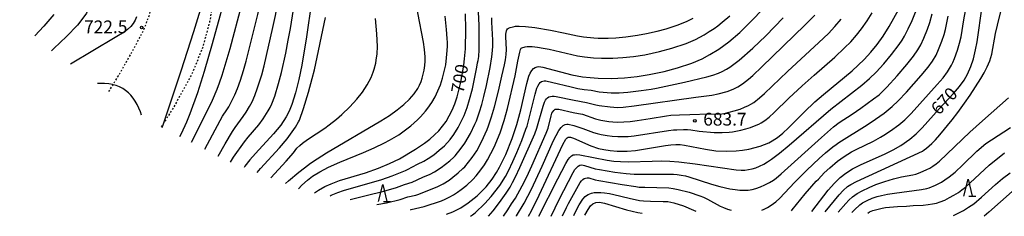
# Model space of a CAD drawing. Extents: x -18000 to -16000, y 79500 to 81000.
# Drawn here: x -17307 to -17017, y 80624 to 80682 of the extents above; entities that cross this region are included whole.
import ezdxf
from ezdxf.enums import TextEntityAlignment as Align

# ---------------------------------------------------------------- set-up
doc = ezdxf.new("R2010")
doc.units = 0
doc.linetypes.add('630100', pattern=[1, 0.5, -0.5])
for name, color, linetype in [('6301000', 3, '630100'), ('6332000', 3, 'Continuous'), ('7101000', 2, 'Continuous'), ('7102000', 6, 'Continuous'), ('7312000', 1, 'Continuous')]:
    doc.layers.add(name, color=color, linetype=linetype)
doc.styles.add('PlotAnnotation', font='MS Gothic.ttf')

# ---------------------------------------------------------------- blocks, each defined once
blk = doc.blocks.new('633200')
at = {"layer": '6332000'}
for points in [[(-0.5, -1), (0, 1), (0.5, -1)], [(0.08, -1), (0.92, -1)]]:
    blk.add_lwpolyline(points, dxfattribs=at)
blk = doc.blocks.new('731200')
at = {"layer": '7312000'}
blk.add_circle((0, 0), 0.15, dxfattribs=at)

msp = doc.modelspace()

# ---------------------------------------------------------------- linework, layer by layer
at = {"layer": '6301000', "flags": 128}
for points in [[(-17280.57, 80660.65), (-17279.33, 80662.69), (-17277.75, 80665.29), (-17273.97, 80671.87), (-17270.32, 80678.66), (-17268.6, 80683.13), (-17266.82, 80689.63), (-17265.05, 80696.3), (-17263.79, 80704.21), (-17262.22, 80712.21), (-17262.19, 80713.01), (-17261.98, 80718.35), (-17261.79, 80726.07), (-17261.82, 80726.41), (-17262.45, 80732.85), (-17263.34, 80737.18), (-17263.87, 80739.79), (-17265.16, 80744.22), (-17265.64, 80745.85), (-17266.93, 80751.46), (-17267.64, 80754.24), (-17267.95, 80755.49), (-17269.09, 80760.04), (-17270.06, 80767.36), (-17270.19, 80768.36), (-17270.78, 80773.14), (-17272.04, 80779.41), (-17272.35, 80781.21), (-17273.53, 80788.12), (-17273.94, 80791.94), (-17274.16, 80794.02), (-17274.39, 80800.8), (-17274.54, 80802.54), (-17275.02, 80808), (-17274.63, 80813.77), (-17273.22, 80820.5), (-17271.96, 80827.79), (-17270.07, 80836.88), (-17269.76, 80840.37), (-17270.31, 80842.31), (-17271.38, 80844.43), (-17271.76, 80845.17), (-17274.45, 80848.04), (-17275.25, 80848.9), (-17278.52, 80851.79), (-17280.44, 80853.5), (-17282.85, 80855.96), (-17285.27, 80858.44), (-17286.88, 80860.07), (-17290.03, 80863.25), (-17292.4, 80866.01), (-17294.03, 80867.92), (-17296.31, 80870.11), (-17298.47, 80872.43), (-17298.82, 80872.8), (-17302.48, 80876.69), (-17307.94, 80882.96), (-17312.51, 80887.63), (-17313.18, 80888.31), (-17315.65, 80891.06), (-17317.89, 80895.41), (-17319.31, 80898.53), (-17320.52, 80904.1), (-17321.11, 80908.53), (-17322.29, 80915.42), (-17323.15, 80923.89), (-17323.22, 80924.84), (-17323.62, 80930.11), (-17323.62, 80936.58), (-17323.62, 80937.72), (-17323.53, 80945.36), (-17323.51, 80947.68), (-17323.49, 80949.73), (-17323.44, 80954.56), (-17323.43, 80956.38), (-17323.39, 80960.21), (-17323.35, 80964.58), (-17322.96, 80971.41), (-17322.72, 80975.64), (-17322.68, 80980.32), (-17322.64, 80983.9), (-17322.68, 80985.72), (-17322.81, 80990.89), (-17322.84, 80992.06), (-17323.04, 80995.16), (-17323.27, 80998.6), (-17323.41, 81000)], [(-17289.01, 81000), (-17291.87, 80994.65), (-17293.02, 80992.51), (-17295.59, 80987.13), (-17296.36, 80985.53), (-17299.6, 80974.7), (-17299.69, 80974.33), (-17301.46, 80966.93), (-17302.08, 80960.13), (-17302.67, 80953.73), (-17302.7, 80953.13), (-17302.85, 80949.4), (-17303.2, 80941.17), (-17303.32, 80938.27), (-17303.21, 80933.81), (-17302.96, 80923.46), (-17302.95, 80922.95), (-17301.37, 80912.86), (-17299.24, 80908.98), (-17297.97, 80907.34), (-17292.68, 80900.5), (-17289.32, 80896.16), (-17281.95, 80889.02), (-17280.06, 80887.18), (-17274.04, 80881.63), (-17273.01, 80880.64), (-17267.43, 80875.27), (-17264.57, 80872.52), (-17261.32, 80869.46), (-17257.9, 80866.22), (-17256.25, 80864.3), (-17254.1, 80861.78), (-17252.55, 80858.22), (-17252.25, 80857.52), (-17250.08, 80851.8), (-17249.49, 80850.02), (-17246.83, 80841.99), (-17246.56, 80836.81), (-17245.81, 80828.72), (-17245.72, 80827.74), (-17247.85, 80814.32), (-17249.56, 80803.32), (-17249.62, 80802.87), (-17249.76, 80795.09), (-17249.81, 80792.14), (-17249.2, 80786.32), (-17248.98, 80784.18), (-17247.77, 80781.68), (-17245.95, 80779.94), (-17245.73, 80779.74), (-17241.29, 80777.79), (-17239.75, 80777.19), (-17236.65, 80775.96), (-17233.86, 80774.97), (-17228.5, 80773.09), (-17228.08, 80772.94), (-17223.64, 80771.35), (-17221, 80770.41), (-17219.34, 80769.36), (-17215.24, 80766.78), (-17214.98, 80766.61), (-17211.49, 80763.39), (-17210.07, 80762.08), (-17208.03, 80760.97), (-17207.51, 80760.91), (-17203.76, 80760.49), (-17201.36, 80760.23), (-17199.91, 80760.34), (-17197.43, 80760.55), (-17195.93, 80760.48), (-17194.52, 80760.41), (-17192.81, 80759.68), (-17192.42, 80759.21), (-17190.13, 80756.5), (-17189.62, 80755.73), (-17187.3, 80752.29), (-17187.17, 80752.15), (-17185.42, 80750.18), (-17183.55, 80749.54), (-17181.45, 80749.59), (-17180.96, 80749.61), (-17176.17, 80750.91), (-17174.31, 80751.26), (-17172.95, 80751.52), (-17169.97, 80750.98), (-17167.25, 80748.67), (-17164.89, 80746.1), (-17161.77, 80742.73), (-17157.32, 80738.34), (-17156.91, 80738), (-17152.97, 80734.7), (-17148.38, 80732.05), (-17145.06, 80730.92), (-17138.42, 80730.28), (-17127.53, 80730.11), (-17122.07, 80730.02), (-17117.85, 80729.96), (-17110.32, 80729.96), (-17105.48, 80729.96), (-17101.6, 80730.14), (-17094.03, 80730.48), (-17093.68, 80730.47), (-17088.7, 80730.25), (-17086.11, 80730.34), (-17082.26, 80730.48), (-17078.58, 80730.47), (-17074.38, 80730.45), (-17070.88, 80730.36), (-17066.05, 80730.24), (-17063.52, 80730.12), (-17059.14, 80729.91), (-17056.22, 80729.71), (-17053.61, 80729.54), (-17050.83, 80729.6), (-17045.94, 80729.7), (-17045.53, 80729.69), (-17041.12, 80729.53), (-17039.92, 80729.42), (-17034.71, 80728.92), (-17034.48, 80728.9), (-17029.41, 80728.64), (-17027.11, 80728.53), (-17022.64, 80728.18), (-17020.98, 80728.06), (-17018.99, 80727.15), (-17018.34, 80725.78), (-17017.54, 80724.08), (-17017.54, 80723.24), (-17017.54, 80722.98), (-17017.54, 80719.92), (-17018.87, 80717.03), (-17021.11, 80714.71), (-17023.16, 80713.45), (-17025.85, 80712.56), (-17027.2, 80712.12), (-17031.12, 80711.04), (-17031.88, 80710.91), (-17037.53, 80709.94), (-17037.82, 80709.89), (-17043.65, 80708.78), (-17045.72, 80708.38), (-17049.97, 80707.76), (-17054.79, 80707.06), (-17056.56, 80706.84), (-17063.5, 80705.96), (-17064.8, 80705.79), (-17071.15, 80705.08), (-17073.42, 80704.84), (-17078.29, 80704.71), (-17080.12, 80704.66), (-17084.98, 80704.38), (-17085.2, 80704.37), (-17091.14, 80704.53), (-17093.18, 80704.59), (-17098.03, 80704.51), (-17100.29, 80704.48), (-17105.84, 80704.25), (-17105.86, 80704.25), (-17110.61, 80703.42), (-17115.11, 80702.8), (-17118.99, 80702.6), (-17120.04, 80702.55), (-17126.82, 80702.22), (-17133.09, 80702.22), (-17142.67, 80701.93), (-17151.05, 80702.51), (-17157.37, 80702.84), (-17162.93, 80704.06), (-17169.33, 80704.71), (-17175.13, 80704.45), (-17179.24, 80704.52), (-17183.66, 80704.59), (-17191.82, 80705.11), (-17193.88, 80705.39), (-17197.04, 80705.83), (-17200.1, 80706.41), (-17201.79, 80706.36), (-17203.83, 80705.34), (-17206.42, 80701.81), (-17208.19, 80697.89), (-17209.6, 80696.48), (-17213.23, 80699), (-17215.21, 80700.36), (-17217.4, 80702.91), (-17217.63, 80703.15), (-17219.36, 80705.03), (-17220.23, 80707.07), (-17220.14, 80707.84), (-17220.03, 80708.87), (-17218.93, 80712.75), (-17218.78, 80713.56), (-17220.87, 80714.56), (-17224.92, 80716.49), (-17228.95, 80718.41), (-17231.61, 80719.68), (-17233.18, 80720.4), (-17237.42, 80722.37), (-17237.47, 80722.39), (-17240.84, 80724.11), (-17242.81, 80720.47), (-17243.83, 80717.21), (-17245.33, 80710.73), (-17247.08, 80704.91), (-17247.45, 80703.71), (-17248.95, 80697.09), (-17249.85, 80687.21), (-17250.87, 80681.21), (-17252.99, 80673.48), (-17256.13, 80665.76), (-17261.56, 80655.93), (-17264.4, 80651.45), (-17265.13, 80650.3)]]:
    msp.add_lwpolyline(points, dxfattribs=at)
at = {"layer": '7101000', "flags": 128}
for points in [[(-17308.08, 80748.04), (-17304.03, 80741.04), (-17301.74, 80736.67), (-17299.59, 80732.25), (-17296.3, 80724.98), (-17292.87, 80717.02), (-17290.79, 80711.94), (-17289.07, 80707.51), (-17287.86, 80704.04), (-17287.08, 80701.33), (-17286.42, 80698.11), (-17285.91, 80694.08), (-17285.68, 80690.32), (-17285.7, 80688.78), (-17285.83, 80687.51), (-17286.04, 80686.44), (-17286.33, 80685.5), (-17287.16, 80683.72), (-17288.18, 80682.19), (-17289.83, 80680.21), (-17293.01, 80676.86), (-17296.75, 80673.29), (-17297.44, 80672.68)], [(-17259.66, 80647.51), (-17259.21, 80648.37), (-17257.6, 80651.79), (-17256.62, 80654.2), (-17254.4, 80660.38), (-17252.4, 80666.71), (-17250.05, 80674.76), (-17245.01, 80692.89)], [(-17220.91, 80686.97), (-17222.31, 80676.73), (-17223.73, 80668.42), (-17224.61, 80664.2), (-17225.6, 80660.28), (-17226.68, 80656.86), (-17227.46, 80654.92), (-17228.33, 80653.22), (-17229.92, 80650.84), (-17232.06, 80648.29), (-17237.41, 80642.46), (-17239.03, 80640.6), (-17240.48, 80638.76), (-17240.72, 80638.41)], [(-17219.95, 80630.95), (-17218.83, 80631.71), (-17216.9, 80632.83), (-17215.13, 80633.61), (-17212.59, 80634.5), (-17204.95, 80636.84), (-17201.12, 80638.16), (-17197.88, 80639.5), (-17194.98, 80640.95), (-17190.25, 80643.73), (-17187.61, 80645.52), (-17186.03, 80646.72), (-17184.63, 80647.92), (-17183.38, 80649.16), (-17182.26, 80650.48), (-17181.24, 80651.92), (-17180.31, 80653.5), (-17179.46, 80655.23), (-17178.7, 80657.1), (-17178.02, 80659.11), (-17176.9, 80663.4), (-17175.99, 80668.43), (-17175.77, 80670.28), (-17175.55, 80673.2), (-17175.42, 80679.01), (-17175.49, 80683.55)], [(-17181.11, 80624.66), (-17179.24, 80625.33), (-17176.9, 80626.52), (-17174.75, 80627.94), (-17172.1, 80630.07), (-17170.4, 80631.67), (-17169.43, 80632.71), (-17167.68, 80634.92), (-17166.38, 80636.91), (-17165.48, 80638.46), (-17163.63, 80642.21), (-17161.76, 80646.92), (-17160.44, 80650.98), (-17159.26, 80655.35), (-17157.46, 80663), (-17156.82, 80665.17), (-17156.47, 80666.05), (-17156.01, 80666.84), (-17155.47, 80667.46), (-17155.02, 80667.75), (-17154.44, 80667.94), (-17153.93, 80668), (-17152.79, 80667.89), (-17144.21, 80665.62), (-17141.09, 80665.04), (-17138.84, 80664.76), (-17136.43, 80664.58), (-17132.59, 80664.51), (-17128.68, 80664.67), (-17124.92, 80665.06), (-17121.4, 80665.64), (-17117.04, 80666.59), (-17113.08, 80667.66), (-17108.85, 80669.06), (-17105.86, 80670.32), (-17103.52, 80671.54), (-17100.93, 80673.12), (-17098.01, 80675.25), (-17094.71, 80678.07), (-17090.98, 80681.7), (-17088.24, 80684.58)], [(-17157.01, 80624.05), (-17156.13, 80625.64), (-17153.78, 80630.28), (-17146.9, 80645.11), (-17145.98, 80646.69), (-17145.6, 80647.11), (-17145.29, 80647.25), (-17144.59, 80647.26), (-17143.75, 80647), (-17138.65, 80644.74), (-17136.34, 80643.98), (-17134.77, 80643.64), (-17132.9, 80643.35), (-17130.84, 80643.16), (-17129.4, 80643.12), (-17127.92, 80643.16), (-17125.5, 80643.37), (-17116.66, 80644.83), (-17115.01, 80645.05), (-17113.62, 80645.14), (-17112.34, 80645.1), (-17111.02, 80644.94), (-17104.83, 80643.71), (-17101.79, 80643.28), (-17098.79, 80643.12), (-17095.85, 80643.23), (-17093.94, 80643.45), (-17092.09, 80643.77), (-17088.77, 80644.61), (-17086.21, 80645.59), (-17085.16, 80646.16), (-17083.67, 80647.16), (-17082.11, 80648.41), (-17080.35, 80650.01), (-17075.76, 80654.66), (-17072.63, 80657.66), (-17070.12, 80659.86), (-17061.69, 80666.81), (-17058.11, 80670.1), (-17056.11, 80672.26), (-17054.28, 80674.51), (-17052.52, 80676.99), (-17050.74, 80679.78), (-17048.01, 80684.68)], [(-17073.57, 80625.43), (-17068.73, 80631.67), (-17066.88, 80633.78), (-17065.22, 80635.38), (-17063.5, 80636.72), (-17061.51, 80637.96), (-17059.03, 80639.21), (-17052.13, 80642.27), (-17049.56, 80643.53), (-17047.34, 80644.81), (-17044.7, 80646.65), (-17042.84, 80648.22), (-17041.04, 80649.99), (-17036.01, 80655.64), (-17031.81, 80660.06), (-17030.03, 80662.13), (-17028.68, 80664.03), (-17027.66, 80665.8), (-17026.66, 80668.02), (-17025.91, 80670.29), (-17025.28, 80672.9), (-17024.84, 80675.33), (-17023.4, 80685.7)], [(-17031.83, 80624.3), (-17028.9, 80625.77), (-17027.34, 80626.7), (-17025.83, 80627.72), (-17023.51, 80629.61), (-17019.4, 80633.39), (-17017.37, 80635.13), (-17015.15, 80636.79)], [(-17140.35, 80624.38), (-17139.42, 80626.07), (-17138.69, 80627.1), (-17138.04, 80627.71), (-17137.09, 80628.12), (-17136.1, 80628.19), (-17134.56, 80627.93), (-17128.09, 80625.93), (-17124.78, 80625.15), (-17123.5, 80624.96)]]:
    msp.add_lwpolyline(points, dxfattribs=at)
at = {"layer": '7102000', "flags": 128}
for points in [[(-17248.32, 80641.73), (-17246.26, 80645.34), (-17244.14, 80648.95), (-17243.36, 80650.13), (-17241.02, 80653.31), (-17240.13, 80654.61), (-17239.13, 80656.27), (-17238.38, 80657.7), (-17237.6, 80659.48), (-17236.76, 80661.78), (-17235.54, 80665.61), (-17234.86, 80668.22), (-17232.23, 80679.46), (-17231.5, 80683.04), (-17230.19, 80690.43), (-17228.47, 80698.22), (-17227.57, 80701.7), (-17226.38, 80705.21), (-17225.58, 80707.1), (-17224.77, 80708.74), (-17224.19, 80709.81), (-17222.37, 80712.56)], [(-17252.32, 80643.76), (-17247.78, 80652.19), (-17247.09, 80653.4), (-17245.79, 80655.34), (-17245.27, 80656.19), (-17244.34, 80657.92), (-17243.46, 80659.75), (-17242.66, 80661.62), (-17241.78, 80664.06), (-17240.91, 80666.82), (-17240.13, 80669.63), (-17236.71, 80683.28), (-17236.12, 80685.88), (-17234.84, 80692.23), (-17232.92, 80699.8), (-17232.22, 80702.22), (-17231.55, 80704.21), (-17230.23, 80707.6), (-17229.48, 80709.23), (-17227.85, 80712.24)], [(-17153.91, 80624.04), (-17148.31, 80634.99), (-17145.93, 80639.53), (-17145.26, 80640.67), (-17144.81, 80641.3), (-17144.31, 80641.78), (-17143.79, 80642.04), (-17143.43, 80642.13), (-17142.97, 80642.17), (-17141.83, 80642.08), (-17133.78, 80640.54), (-17131.85, 80640.26), (-17129.92, 80640.09), (-17127.55, 80640.02), (-17120.54, 80640.25), (-17117.74, 80640.28), (-17115.39, 80640.21), (-17112.72, 80640.01), (-17107.84, 80639.44), (-17095.79, 80637.72), (-17094.37, 80637.59), (-17093.24, 80637.62), (-17092.17, 80637.74), (-17091.07, 80637.97), (-17090.04, 80638.29), (-17088.96, 80638.72), (-17087.66, 80639.36), (-17086.54, 80640.02), (-17085.4, 80640.78), (-17083.09, 80642.53), (-17080.24, 80644.88), (-17067.97, 80655.55), (-17058.79, 80662.6), (-17056.51, 80664.47), (-17054.53, 80666.42), (-17052.34, 80668.84), (-17050.03, 80671.61), (-17047.77, 80674.55), (-17046.94, 80675.76), (-17046.27, 80676.92), (-17045.14, 80679.15), (-17044.01, 80681.53), (-17035.92, 80701.57)], [(-17264.85, 80650.16), (-17264.49, 80651.18), (-17264.4, 80651.45), (-17259.24, 80666.72), (-17255.49, 80678.37), (-17250, 80696.29)], [(-17228.51, 80633.63), (-17227.6, 80634.46), (-17224.61, 80636.98), (-17222.89, 80638.31), (-17221.13, 80639.59), (-17219.21, 80640.89), (-17216.41, 80642.65), (-17200.46, 80652.03), (-17197.91, 80653.65), (-17195.6, 80655.28), (-17193.64, 80656.86), (-17191.97, 80658.46), (-17190.63, 80660.02), (-17189.59, 80661.57), (-17189.05, 80662.58), (-17188.61, 80663.59), (-17188.26, 80664.61), (-17187.95, 80665.75), (-17187.7, 80667.01), (-17187.52, 80668.31), (-17187.44, 80669.59), (-17187.43, 80670.83), (-17187.56, 80672.99), (-17187.89, 80675.17), (-17191.23, 80692.56)], [(-17244.74, 80639.98), (-17243.83, 80641.42), (-17240.64, 80645.92), (-17239.56, 80647.28), (-17236.41, 80650.91), (-17235.11, 80652.68), (-17233.63, 80654.99), (-17233.08, 80655.98), (-17232.56, 80657.08), (-17231.68, 80659.37), (-17230.55, 80663.08), (-17229.73, 80666.28), (-17228.48, 80671.93), (-17227.7, 80675.73), (-17227.04, 80679.24), (-17225.46, 80689.16)], [(-17256.23, 80645.76), (-17252.21, 80653.74), (-17250.06, 80658.15), (-17248.62, 80661.39), (-17247.94, 80663.2), (-17247.17, 80665.54), (-17244.82, 80673.34), (-17241.38, 80686.21)], [(-17215.4, 80630.08), (-17215.05, 80630.27), (-17213.12, 80631.06), (-17211.44, 80631.62), (-17200.19, 80634.83), (-17197.08, 80635.92), (-17194.7, 80636.94), (-17193.21, 80637.49), (-17192.61, 80637.75), (-17189.66, 80639.3), (-17187.79, 80640.23), (-17186.48, 80641.04), (-17184.88, 80642.13), (-17183.23, 80643.42), (-17181.71, 80644.76), (-17180.07, 80646.6), (-17178.95, 80648.05), (-17177.65, 80650.16), (-17176.47, 80652.45), (-17175.92, 80653.61), (-17175.01, 80656.01), (-17174.3, 80658.33), (-17173.48, 80661.44), (-17172.93, 80663.94), (-17172.16, 80667.8), (-17171.94, 80669.09), (-17171.75, 80669.76), (-17171.62, 80670.98), (-17171.53, 80672.89), (-17171.45, 80677.54), (-17171.51, 80680.15), (-17171.8, 80685.96)], [(-17160.55, 80624.06), (-17160.49, 80624.16), (-17158.25, 80627.91), (-17156.1, 80632.02), (-17152.96, 80638.72), (-17149.6, 80646.27), (-17148.84, 80647.77), (-17148.01, 80649.21), (-17147.34, 80650.11), (-17146.72, 80650.71), (-17146.13, 80651.03), (-17145.7, 80651.12), (-17145.26, 80651.1), (-17143.63, 80650.74), (-17140.96, 80649.82), (-17137.8, 80648.65), (-17136.78, 80648.34), (-17135.58, 80648.04), (-17133.78, 80647.73), (-17132.36, 80647.55), (-17130.68, 80647.44), (-17129.21, 80647.43), (-17127.63, 80647.5), (-17125.81, 80647.69), (-17115.73, 80649.28), (-17114.31, 80649.42), (-17113.3, 80649.42), (-17111.32, 80649.53), (-17110.1, 80649.53), (-17109.16, 80649.45), (-17106.66, 80649.05), (-17102.33, 80648.68), (-17099.91, 80648.6), (-17097.91, 80648.71), (-17096.87, 80648.86), (-17094.4, 80649.35), (-17092.93, 80649.73), (-17091.61, 80650.14), (-17090.42, 80650.57), (-17089.11, 80651.14), (-17088.4, 80651.52), (-17087.4, 80652.17), (-17086.07, 80653.19), (-17084.58, 80654.48), (-17080.25, 80658.7), (-17076.37, 80662.37), (-17072.85, 80665.51), (-17066.77, 80670.79), (-17063.86, 80673.49), (-17062.05, 80675.33), (-17060.37, 80677.26), (-17058.92, 80679.11), (-17057.22, 80681.49), (-17055.71, 80683.77)], [(-17150.3, 80624.04), (-17147.91, 80628.92), (-17143.79, 80636.9), (-17143.28, 80637.75), (-17142.78, 80638.4), (-17142.33, 80638.8), (-17141.85, 80639.03), (-17141.25, 80639.1), (-17140.5, 80639), (-17137.38, 80638.01), (-17136.1, 80637.73), (-17131.57, 80637.03), (-17128.16, 80636.62), (-17125.84, 80636.44), (-17123.82, 80636.37), (-17114.22, 80636.36), (-17113.17, 80636.29), (-17111.99, 80636.15), (-17110.75, 80635.92), (-17109.76, 80635.66), (-17103.12, 80633.48), (-17100.65, 80632.74), (-17097.63, 80632.1), (-17096.12, 80631.87), (-17094.72, 80631.72), (-17093.48, 80631.68), (-17092.28, 80631.74), (-17091.12, 80631.91), (-17089.99, 80632.2), (-17088.65, 80632.66), (-17087.32, 80633.23), (-17085.98, 80633.94), (-17084.82, 80634.67), (-17084.06, 80635.24), (-17082.55, 80636.53), (-17070.69, 80647.2), (-17067.16, 80650.28), (-17065.45, 80651.54), (-17061.65, 80653.99), (-17059.05, 80655.79), (-17055.35, 80658.5), (-17053.74, 80659.76), (-17051.42, 80661.99), (-17048.38, 80665.26), (-17045.56, 80668.59), (-17043.57, 80671.04), (-17042.3, 80672.9), (-17041.44, 80674.37), (-17040.55, 80676.37), (-17039.48, 80678.96), (-17038.77, 80680.92), (-17038.12, 80683.56)], [(-17079.54, 80625.59), (-17079.29, 80625.88), (-17075.5, 80630.63), (-17073.52, 80632.86), (-17072.29, 80634.33), (-17071.53, 80634.98), (-17069.85, 80636.76), (-17068.24, 80638.29), (-17065.96, 80640.2), (-17063.99, 80641.58), (-17061.84, 80642.92), (-17060.42, 80643.69), (-17055.39, 80646.14), (-17053.29, 80647.26), (-17052.29, 80647.86), (-17050.33, 80649.14), (-17047.94, 80650.86), (-17046.18, 80652.36), (-17044.31, 80654.22), (-17036.6, 80662.74), (-17034.89, 80664.7), (-17033.59, 80666.47), (-17032.42, 80668.4), (-17031.98, 80669.26), (-17031.49, 80670.42), (-17030.64, 80672.8), (-17030.04, 80674.9), (-17029.59, 80676.74), (-17028.74, 80681.73), (-17028.22, 80684.42)], [(-17069.64, 80625.32), (-17065.44, 80630.29), (-17064.26, 80631.59), (-17063.03, 80632.74), (-17062.06, 80633.38), (-17060.41, 80634.21), (-17040.95, 80643.21), (-17040.4, 80643.55), (-17039.71, 80644.07), (-17038.19, 80645.39), (-17037.06, 80646.53), (-17035.78, 80648), (-17032.19, 80652.37), (-17030.54, 80654.53), (-17028.53, 80657.28), (-17026.91, 80659.66), (-17023.77, 80664.51), (-17022.74, 80666.2), (-17021.85, 80667.91), (-17021.13, 80669.69), (-17020.56, 80671.64), (-17019.39, 80677.72), (-17018.87, 80680.15), (-17017.9, 80684.2)], [(-17296.8, 80683.29), (-17299.74, 80679.86), (-17302.31, 80677.05)], [(-17272.38, 80682.61), (-17272.82, 80681.61), (-17273.39, 80680.68), (-17274.11, 80679.81), (-17275.02, 80678.94), (-17276.05, 80678.15), (-17278.65, 80676.53), (-17291.86, 80668.7)], [(-17236.86, 80636.9), (-17235.89, 80638.05), (-17230.28, 80644.18), (-17228.07, 80646.76), (-17225.54, 80650.18), (-17224.74, 80651.74), (-17224.37, 80652.31), (-17223.26, 80655.7), (-17221.79, 80660.48), (-17220.65, 80664.52), (-17220.02, 80667.04), (-17216.72, 80682.42)], [(-17232.86, 80635.33), (-17228.34, 80640.25), (-17226.16, 80642.72), (-17225.15, 80644), (-17224.36, 80644.8), (-17223.54, 80645.49), (-17222.06, 80646.56), (-17216.96, 80649.97), (-17215.65, 80650.89), (-17213.49, 80652.6), (-17211.93, 80653.97), (-17209.59, 80656.2), (-17207.51, 80658.43), (-17205.82, 80660.54), (-17204.44, 80662.63), (-17203.31, 80664.84), (-17202.68, 80666.42), (-17202.41, 80667.24), (-17201.96, 80668.97), (-17201.79, 80669.88), (-17201.57, 80671.8), (-17201.48, 80673.91), (-17201.6, 80677.62), (-17201.98, 80682.12)], [(-17224.69, 80632.14), (-17223.73, 80633.22), (-17222.1, 80634.63), (-17220.55, 80635.78), (-17218.46, 80637.09), (-17215.82, 80638.46), (-17212.55, 80639.92), (-17205.57, 80642.77), (-17202.46, 80644.11), (-17199.4, 80645.57), (-17197.93, 80646.35), (-17196.53, 80647.16), (-17195.2, 80648), (-17192.76, 80649.74), (-17191.66, 80650.63), (-17189.67, 80652.39), (-17188.79, 80653.26), (-17187.27, 80654.95), (-17186.61, 80655.78), (-17185.47, 80657.44), (-17184.5, 80659.12), (-17183.66, 80660.87), (-17182.93, 80662.7), (-17182.29, 80664.6), (-17181.77, 80666.56), (-17181.36, 80668.57), (-17181.07, 80670.63), (-17180.97, 80671.7), (-17180.87, 80673.92), (-17180.87, 80675.09), (-17180.9, 80676.3), (-17181.07, 80678.86), (-17181.49, 80682.85)], [(-17209.44, 80628.95), (-17204.79, 80630.16), (-17199.59, 80631.39), (-17195.81, 80632.5), (-17193.48, 80633.37), (-17191.2, 80634.04), (-17188.04, 80635.48), (-17185.94, 80636.37), (-17184.64, 80637.08), (-17182.71, 80638.33), (-17180.13, 80640.37), (-17178.97, 80641.41), (-17178.56, 80641.84), (-17176.77, 80644), (-17175.69, 80645.52), (-17174.07, 80648.35), (-17172.77, 80651.08), (-17172.33, 80652.11), (-17171.4, 80654.68), (-17170.73, 80656.89), (-17170.09, 80659.27), (-17169.34, 80662.48), (-17168.26, 80667.75), (-17167.76, 80670.89), (-17167.53, 80672.75), (-17167.46, 80673.98), (-17167.47, 80675.8), (-17167.73, 80681.03), (-17167.75, 80682.31)], [(-17201.66, 80627.46), (-17198.78, 80628.02), (-17194.79, 80628.98), (-17192.49, 80629.7), (-17190.16, 80630.27), (-17189.31, 80630.52), (-17183.63, 80632.75), (-17182.07, 80633.58), (-17180.34, 80634.68), (-17179.22, 80635.51), (-17177.65, 80636.78), (-17176.27, 80638.03), (-17175.71, 80638.59), (-17173.57, 80641.27), (-17172.21, 80643.3), (-17170.83, 80645.88), (-17169.16, 80649.55), (-17168.73, 80650.61), (-17167.82, 80653.24), (-17166.94, 80656.23), (-17165.81, 80660.81), (-17164.86, 80665.16), (-17164.07, 80668.48), (-17163.77, 80669.97), (-17163.55, 80671.56), (-17163.48, 80673.06), (-17163.65, 80676.71), (-17163.64, 80677.5), (-17163.57, 80678.01), (-17163.44, 80678.5), (-17163.31, 80678.8), (-17163.11, 80679.08), (-17162.84, 80679.27), (-17162.38, 80679.45), (-17161.46, 80679.72), (-17160.82, 80679.85), (-17159.71, 80679.92), (-17157.81, 80679.82), (-17155.06, 80679.48), (-17150.49, 80678.72), (-17146.65, 80677.96), (-17142.56, 80677.04), (-17140.79, 80676.74), (-17137.7, 80676.47), (-17136.43, 80676.4), (-17133.53, 80676.38), (-17131.24, 80676.47), (-17128.34, 80676.73), (-17124.83, 80677.2), (-17122.17, 80677.7), (-17119.08, 80678.41), (-17116.45, 80679.13), (-17112.87, 80680.3), (-17110.26, 80681.36), (-17108.46, 80682.28)], [(-17191.71, 80625.97), (-17191.49, 80626.03), (-17187.67, 80626.9), (-17182.62, 80628.59), (-17181.48, 80629.05), (-17180.16, 80629.7), (-17179.07, 80630.32), (-17177.88, 80631.09), (-17176.82, 80631.87), (-17175.17, 80633.2), (-17173.37, 80634.82), (-17172.36, 80635.91), (-17171, 80637.64), (-17169.96, 80639.1), (-17169, 80640.63), (-17167.1, 80644.33), (-17165.32, 80648.58), (-17164.1, 80652.22), (-17163.13, 80655.68), (-17160.86, 80665.25), (-17160.09, 80669.58), (-17159.54, 80672.22), (-17159.31, 80673.08), (-17159.08, 80673.39), (-17158.95, 80673.5), (-17157.93, 80673.83), (-17157.34, 80673.93), (-17155.86, 80673.9), (-17154.27, 80673.73), (-17152.61, 80673.47), (-17150.85, 80673.13), (-17142.55, 80671.18), (-17140.49, 80670.84), (-17137.84, 80670.58), (-17135.45, 80670.47), (-17132.1, 80670.48), (-17129.19, 80670.64), (-17126, 80670.98), (-17122.74, 80671.49), (-17118.34, 80672.44), (-17114.74, 80673.42), (-17110.54, 80674.81), (-17107.77, 80675.99), (-17105.27, 80677.34), (-17103.71, 80678.28), (-17102.31, 80679.2), (-17101.25, 80679.97), (-17099.9, 80681.04), (-17097.7, 80682.89)], [(-17174.04, 80624.1), (-17173.48, 80624.47), (-17172.65, 80625.08), (-17169.81, 80627.74), (-17167.95, 80629.81), (-17165.41, 80633.1), (-17163.78, 80635.73), (-17162.88, 80637.42), (-17161.55, 80640.16), (-17160.38, 80642.81), (-17158.97, 80646.33), (-17157.76, 80649.67), (-17157.39, 80650.5), (-17156.56, 80653.65), (-17155.02, 80659.94), (-17154.51, 80661.67), (-17154.24, 80662.27), (-17153.86, 80662.9), (-17153.5, 80663.33), (-17153.11, 80663.61), (-17152.78, 80663.74), (-17152.4, 80663.81), (-17151.9, 80663.82), (-17151.47, 80663.77), (-17150.16, 80663.48), (-17144.45, 80662.04), (-17142.43, 80661.61), (-17140.57, 80661.31), (-17138.5, 80661.07), (-17136.18, 80660.59), (-17132.62, 80660.29), (-17130.3, 80660.3), (-17127.73, 80660.45), (-17123.74, 80660.95), (-17120.83, 80661.42), (-17119.31, 80661.71), (-17111.03, 80663.47), (-17104.44, 80664.96), (-17102.69, 80665.47), (-17101.04, 80666.09), (-17099.93, 80666.58), (-17098.64, 80667.24), (-17097.67, 80667.8), (-17094.97, 80669.87), (-17090.88, 80673.45), (-17087.08, 80677.07), (-17081.93, 80682.35)], [(-17168.78, 80624.09), (-17167.4, 80625.65), (-17166.07, 80627.3), (-17165.01, 80628.72), (-17163.55, 80630.83), (-17162.41, 80632.61), (-17161.65, 80633.91), (-17160.77, 80635.64), (-17159.51, 80638.35), (-17155.11, 80648.27), (-17154.54, 80649.9), (-17152.65, 80656.41), (-17152.26, 80657.58), (-17151.99, 80658.12), (-17151.69, 80658.53), (-17151.35, 80658.85), (-17150.95, 80659.1), (-17150.5, 80659.25), (-17150, 80659.32), (-17149.41, 80659.33), (-17148.78, 80659.27), (-17143.54, 80658.17), (-17139.9, 80657.5), (-17137.16, 80656.8), (-17136.14, 80656.58), (-17132.9, 80656.14), (-17130.71, 80656.04), (-17129.04, 80656.12), (-17125.87, 80656.49), (-17107.72, 80658.99), (-17103.02, 80659.57), (-17101.15, 80659.97), (-17098.48, 80660.71), (-17096.73, 80661.35), (-17095.36, 80662.02), (-17093.92, 80662.96), (-17092.19, 80664.27), (-17090.94, 80665.38), (-17088.27, 80667.91), (-17075.58, 80680.2), (-17072.63, 80683.15)], [(-17164.35, 80624.07), (-17163.04, 80625.97), (-17161.97, 80627.69), (-17160.79, 80629.4), (-17158.8, 80632.99), (-17157.48, 80635.65), (-17156, 80638.83), (-17151.74, 80648.46), (-17151.2, 80649.93), (-17150.31, 80653.53), (-17150.05, 80654.33), (-17149.53, 80655.14), (-17149.32, 80655.35), (-17149.12, 80655.47), (-17148.63, 80655.54), (-17148.04, 80655.52), (-17143.77, 80654.48), (-17142.27, 80654.19), (-17141.06, 80654.02), (-17137.23, 80652.68), (-17135.65, 80652.24), (-17133.34, 80651.9), (-17132.17, 80651.78), (-17130.66, 80651.72), (-17128.87, 80651.74), (-17127.06, 80651.87), (-17124.96, 80652.14), (-17121.14, 80652.73), (-17116.29, 80653.55), (-17115, 80653.71), (-17112.46, 80653.86), (-17109.42, 80653.96), (-17103.68, 80654.09), (-17101.17, 80654.03), (-17100.04, 80654.12), (-17099.31, 80654.26), (-17096.44, 80654.97), (-17094.6, 80655.55), (-17093.31, 80656.05), (-17092.17, 80656.57), (-17091.46, 80656.97), (-17090.65, 80657.5), (-17088.91, 80658.88), (-17087.48, 80660.14), (-17080.7, 80666.55), (-17071.44, 80675.07), (-17068.62, 80677.78), (-17066.71, 80679.78), (-17064.9, 80681.92)], [(-17088.26, 80625.83), (-17087.53, 80626.13), (-17086.59, 80626.65), (-17085.53, 80627.34), (-17084.17, 80628.32), (-17082.97, 80629.36), (-17078.62, 80633.99), (-17075.03, 80637.57), (-17071.32, 80641.03), (-17069.5, 80642.64), (-17067.36, 80644.43), (-17066.4, 80645.16), (-17065.56, 80645.73), (-17057.26, 80650.93), (-17054.73, 80652.57), (-17052.2, 80654.35), (-17049.82, 80656.26), (-17048.06, 80657.94), (-17045.68, 80660.48), (-17041.36, 80665.36), (-17039.28, 80667.8), (-17037.99, 80669.6), (-17036.95, 80671.35), (-17036.19, 80673.01), (-17035.24, 80675.51), (-17034.59, 80677.48), (-17034.16, 80678.95), (-17033.37, 80682.85)], [(-17270.9, 80653.75), (-17271.22, 80654.72), (-17271.68, 80655.81), (-17272.19, 80656.86), (-17272.77, 80657.86), (-17273.36, 80658.71), (-17274.07, 80659.57), (-17274.77, 80660.28), (-17275.61, 80660.97), (-17276.44, 80661.53), (-17277.42, 80662.04), (-17278.4, 80662.42), (-17279.33, 80662.69), (-17279.46, 80662.72), (-17280.6, 80662.93), (-17281.83, 80663.06), (-17283.18, 80663.09), (-17283.94, 80663.05)], [(-17065.72, 80625.22), (-17063.53, 80627.8), (-17062.6, 80628.79), (-17061.51, 80629.73), (-17060.16, 80630.7), (-17058.73, 80631.53), (-17056.67, 80632.53), (-17054.63, 80633.37), (-17052.06, 80634.28), (-17049.52, 80635.01), (-17047.12, 80635.58), (-17043.78, 80636.19), (-17042.89, 80636.42), (-17041.63, 80636.89), (-17039.7, 80637.73), (-17038.76, 80638.21), (-17037.87, 80638.75), (-17036.91, 80639.43), (-17035.92, 80640.26), (-17026.95, 80648.72), (-17023.28, 80652.03), (-17015.57, 80658.82)], [(-17061.71, 80625.11), (-17060.98, 80625.88), (-17059.36, 80627.38), (-17058.56, 80627.99), (-17057.21, 80628.7), (-17055.73, 80629.37), (-17054.33, 80629.85), (-17052.97, 80630.18), (-17051.23, 80630.52), (-17049.15, 80630.84), (-17041.24, 80631.87), (-17039.7, 80632.15), (-17038.92, 80632.42), (-17037.11, 80633.21), (-17035.38, 80634.1), (-17034.37, 80634.73), (-17033.12, 80635.59), (-17031.31, 80637.04), (-17029.09, 80639.13), (-17024.93, 80643.18), (-17022.28, 80645.45), (-17020.65, 80646.53), (-17015.05, 80650.09)], [(-17057.05, 80624.98), (-17056.5, 80625.3), (-17055.55, 80625.75), (-17052.84, 80626.45), (-17051.81, 80626.65), (-17048.29, 80626.9), (-17045.65, 80627.01), (-17043.68, 80627.19), (-17040.71, 80627.32), (-17039.26, 80627.46), (-17037.94, 80627.66), (-17036.85, 80627.91), (-17035.68, 80628.29), (-17034.4, 80628.81), (-17032.94, 80629.53), (-17031.68, 80630.22), (-17030.35, 80631.06), (-17029.31, 80631.8), (-17028.26, 80632.63), (-17026.85, 80633.83), (-17021.26, 80639.04), (-17016.8, 80642.66)], [(-17146.97, 80624.16), (-17145.77, 80626.63), (-17145.16, 80627.79), (-17141.72, 80633.96), (-17141.33, 80634.47), (-17140.95, 80634.85), (-17140.57, 80635.11), (-17140.17, 80635.28), (-17139.72, 80635.35), (-17139.23, 80635.31), (-17137.36, 80634.76), (-17136.3, 80634.55), (-17129.34, 80633.35), (-17125.4, 80632.75), (-17124.33, 80632.63), (-17122.67, 80632.54), (-17115.6, 80632.36), (-17114.4, 80632.22), (-17112.93, 80631.95), (-17109.66, 80631.08), (-17106.52, 80630.05), (-17105.42, 80629.61), (-17104.27, 80629.07), (-17100.48, 80627.04), (-17099.55, 80626.6), (-17098.33, 80626.17), (-17097.3, 80625.86)], [(-17014.52, 80631.34), (-17021.39, 80625.26), (-17022.78, 80624.06)], [(-17143.64, 80624.27), (-17143.24, 80625.13), (-17142.06, 80627.38), (-17140.93, 80629.07), (-17140.32, 80629.83), (-17139.92, 80630.17), (-17139.41, 80630.47), (-17138.41, 80630.83), (-17137.59, 80630.99), (-17136.66, 80631.06), (-17135.65, 80631.05), (-17134.59, 80630.95), (-17133.07, 80630.7), (-17131.83, 80630.45), (-17127.35, 80629.33), (-17124.31, 80628.71), (-17123.14, 80628.59), (-17121.06, 80628.48), (-17117.28, 80628.36), (-17115.95, 80628.42), (-17114.2, 80628.02), (-17111.31, 80627.08), (-17108.38, 80625.85), (-17107.73, 80625.5)]]:
    msp.add_lwpolyline(points, dxfattribs=at)

# ---------------------------------------------------------------- block references
at = {"layer": '6332000', "xscale": 2.5, "yscale": 2.5, "zscale": 2.5}
for p in [(-17027.51, 80632.41), (-17199.91, 80630.88)]:
    msp.add_blockref('633200', p, dxfattribs=at)
at = {"layer": '7312000', "xscale": 2.5, "yscale": 2.5, "zscale": 2.5}
for p in [(-17270.91, 80679.5, 722.5), (-17107.98, 80652.08, 683.7)]:
    msp.add_blockref('731200', p, dxfattribs=at)

# ---------------------------------------------------------------- texts
at = {"layer": '7101000', "style": 'PlotAnnotation'}
for s, rotation, p in [('700', 80, (-17176.75, 80664.4)), ('670', 47, (-17034.21, 80657.59))]:
    msp.add_text(s, height=3.75, rotation=rotation, dxfattribs=at).set_placement(p, align=Align.MIDDLE)
at = {"layer": '7312000', "style": 'PlotAnnotation'}
for s, p in [('722.5', (-17281.48, 80679.2)), ('683.7', (-17099.12, 80652.07))]:
    msp.add_text(s, height=3.75, dxfattribs=at).set_placement(p, align=Align.MIDDLE)

doc.saveas('drawing.dxf')
